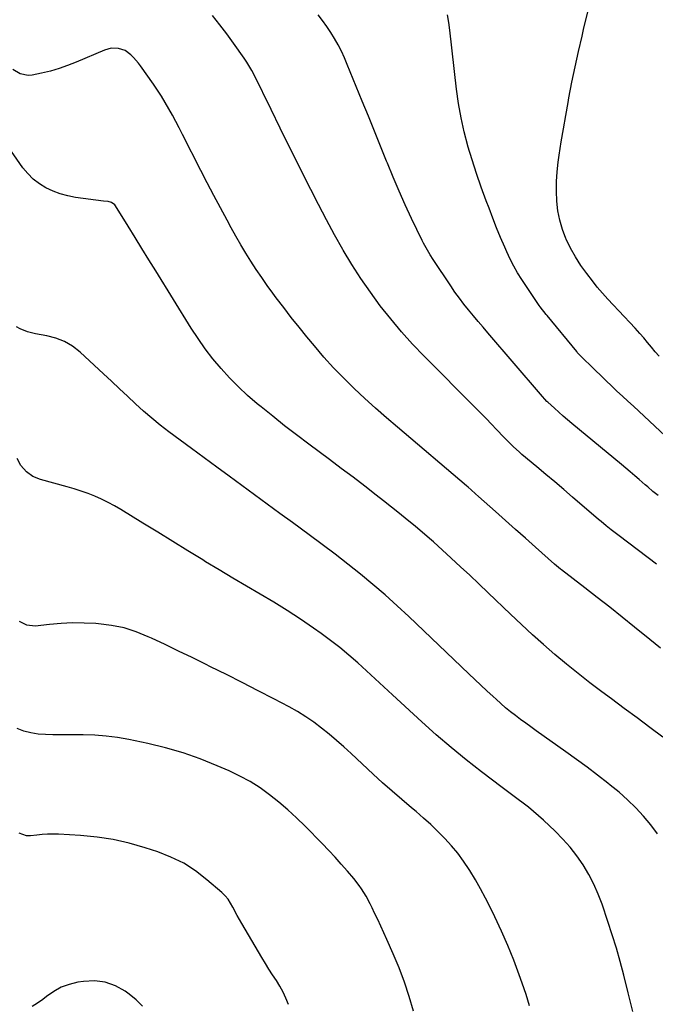
# Model space of a CAD drawing. Units: inches. Extents: x 1910808 to 1916175, y 432505 to 437825.
# Drawn here: x 1913513 to 1913833, y 433828 to 434324 of the extents above; entities that cross this region are included whole.
import ezdxf

# ---------------------------------------------------------------- set-up
doc = ezdxf.new("R2010")
doc.units = ezdxf.units.IN
doc.header["$MEASUREMENT"] = 0
doc.layers.add('7', color=7, linetype='Continuous')
doc.layers.add('8', color=7, linetype='Continuous')

msp = doc.modelspace()

# ---------------------------------------------------------------- linework, layer by layer
at = {"layer": '7', "color": 18}
for points in [[(1913833.71, 434049.73, 1882), (1913814.83, 434064.01, 1882), (1913813.51, 434065.02, 1882), (1913810.88, 434067.06, 1882), (1913808.29, 434069.14, 1882), (1913805.74, 434071.27, 1882), (1913804.47, 434072.34, 1882), (1913791.43, 434083.58, 1882), (1913786.96, 434087.4, 1882), (1913782.48, 434091.22, 1882), (1913777.98, 434095, 1882), (1913773.46, 434098.78, 1882), (1913765.86, 434105.1, 1882), (1913764.43, 434106.31, 1882), (1913761.64, 434108.82, 1882), (1913759.22, 434111.3, 1882), (1913757.62, 434112.98, 1882), (1913756.82, 434113.81, 1882), (1913753.13, 434117.65, 1882), (1913750.47, 434120.4, 1882), (1913747.81, 434123.13, 1882), (1913745.13, 434125.86, 1882), (1913742.45, 434128.58, 1882), (1913716.59, 434154.62, 1882), (1913710.76, 434160.72, 1882), (1913705.11, 434166.96, 1882), (1913699.7, 434173.43, 1882), (1913694.46, 434180.03, 1882), (1913689.48, 434186.84, 1882), (1913684.69, 434193.76, 1882), (1913680.16, 434200.87, 1882), (1913675.82, 434208.1, 1882), (1913675.65, 434208.38, 1882), (1913671.43, 434215.88, 1882), (1913667.29, 434223.42, 1882), (1913663.29, 434231.03, 1882), (1913659.37, 434238.69, 1882), (1913657.8, 434241.81, 1882), (1913653.17, 434251.07, 1882), (1913648.56, 434260.34, 1882), (1913643.98, 434269.63, 1882), (1913639.42, 434278.92, 1882), (1913630.81, 434296.5, 1882), (1913629.7, 434298.67, 1882), (1913627.24, 434302.87, 1882), (1913625.86, 434304.88, 1882), (1913620.47, 434312.4, 1882), (1913617.01, 434317.11, 1882), (1913613.48, 434321.76, 1882), (1913609.84, 434326.33, 1882)], [(1913834.58, 434084.3, 1884), (1913831.92, 434086.45, 1884), (1913829.31, 434088.65, 1884), (1913828.01, 434089.76, 1884), (1913824.92, 434092.46, 1884), (1913822.73, 434094.36, 1884), (1913820.52, 434096.25, 1884), (1913818.3, 434098.12, 1884), (1913816.07, 434099.98, 1884), (1913791.03, 434120.68, 1884), (1913788.8, 434122.55, 1884), (1913786.59, 434124.45, 1884), (1913784.42, 434126.38, 1884), (1913782.26, 434128.34, 1884), (1913779.01, 434131.35, 1884), (1913778.5, 434131.83, 1884), (1913775.21, 434135.43, 1884), (1913748.72, 434166.34, 1884), (1913746.26, 434169.22, 1884), (1913743.82, 434172.11, 1884), (1913741.4, 434175.02, 1884), (1913738.99, 434177.93, 1884), (1913736.63, 434180.89, 1884), (1913734.33, 434183.89, 1884), (1913732.12, 434186.95, 1884), (1913729.97, 434190.07, 1884), (1913721.08, 434203.37, 1884), (1913719.59, 434205.68, 1884), (1913718.19, 434208.04, 1884), (1913716.24, 434211.67, 1884), (1913715.63, 434212.91, 1884), (1913710.25, 434224.11, 1884), (1913707.03, 434230.98, 1884), (1913703.9, 434237.89, 1884), (1913700.92, 434244.86, 1884), (1913698.03, 434251.88, 1884), (1913697.61, 434252.92, 1884), (1913694.57, 434260.48, 1884), (1913691.53, 434268.05, 1884), (1913688.47, 434275.6, 1884), (1913685.4, 434283.15, 1884), (1913677.84, 434301.72, 1884), (1913676.39, 434305.06, 1884), (1913674.85, 434308.36, 1884), (1913673.17, 434311.59, 1884), (1913671.4, 434314.77, 1884), (1913669.49, 434317.87, 1884), (1913667.48, 434320.91, 1884), (1913665.34, 434323.85, 1884), (1913663.11, 434326.73, 1884)], [(1913848.78, 434104.36, 1886), (1913824.8, 434126.82, 1886), (1913822.05, 434129.39, 1886), (1913819.31, 434131.95, 1886), (1913816.55, 434134.5, 1886), (1913813.79, 434137.05, 1886), (1913811.04, 434139.61, 1886), (1913808.31, 434142.19, 1886), (1913805.61, 434144.8, 1886), (1913802.92, 434147.43, 1886), (1913794.72, 434155.53, 1886), (1913794.56, 434155.69, 1886), (1913794.24, 434156.03, 1886), (1913793.78, 434156.55, 1886), (1913793.48, 434156.91, 1886), (1913778.65, 434175.07, 1886), (1913778.14, 434175.7, 1886), (1913775.09, 434179.51, 1886), (1913774.62, 434180.18, 1886), (1913765.83, 434193.28, 1886), (1913763.72, 434196.63, 1886), (1913761.73, 434200.05, 1886), (1913759.93, 434203.57, 1886), (1913758.26, 434207.16, 1886), (1913757.21, 434209.58, 1886), (1913755.15, 434214.44, 1886), (1913753.13, 434219.33, 1886), (1913751.18, 434224.24, 1886), (1913749.27, 434229.18, 1886), (1913747.86, 434232.92, 1886), (1913745.37, 434239.77, 1886), (1913742.98, 434246.65, 1886), (1913740.77, 434253.59, 1886), (1913738.67, 434260.56, 1886), (1913738.64, 434260.65, 1886), (1913736.79, 434267.74, 1886), (1913735.18, 434274.87, 1886), (1913733.92, 434282.08, 1886), (1913732.91, 434289.33, 1886), (1913729.51, 434319.06, 1886), (1913729.01, 434322.89, 1886), (1913728.41, 434326.71, 1886)], [(1913835.02, 434154.54, 1888), (1913833.11, 434156.87, 1888), (1913831.19, 434159.2, 1888), (1913829.25, 434161.51, 1888), (1913827.28, 434163.79, 1888), (1913825.28, 434166.05, 1888), (1913822.91, 434168.69, 1888), (1913820.2, 434171.67, 1888), (1913817.47, 434174.63, 1888), (1913814.7, 434177.56, 1888), (1913811.92, 434180.47, 1888), (1913809.17, 434183.41, 1888), (1913806.48, 434186.4, 1888), (1913803.89, 434189.48, 1888), (1913801.37, 434192.61, 1888), (1913798.52, 434196.27, 1888), (1913795.55, 434200.38, 1888), (1913792.81, 434204.63, 1888), (1913790.39, 434209.07, 1888), (1913788.19, 434213.64, 1888), (1913788.07, 434213.92, 1888), (1913786.34, 434218.51, 1888), (1913784.94, 434223.19, 1888), (1913784.02, 434227.98, 1888), (1913783.42, 434232.85, 1888), (1913783.24, 434237.77, 1888), (1913783.27, 434242.69, 1888), (1913783.61, 434247.59, 1888), (1913784.17, 434252.49, 1888), (1913784.69, 434256.01, 1888), (1913785.72, 434262.66, 1888), (1913786.79, 434269.29, 1888), (1913787.94, 434275.92, 1888), (1913789.14, 434282.53, 1888), (1913789.59, 434284.92, 1888), (1913791.11, 434292.71, 1888), (1913792.7, 434300.49, 1888), (1913794.39, 434308.24, 1888), (1913796.16, 434315.98, 1888), (1913796.95, 434319.33, 1888), (1913799.03, 434328.3, 1888)], [(1913836.85, 433962.53, 1878), (1913830.39, 433967.37, 1878), (1913823.93, 433972.2, 1878), (1913817.46, 433977.02, 1878), (1913810.98, 433981.82, 1878), (1913806.21, 433985.35, 1878), (1913800.18, 433989.92, 1878), (1913794.21, 433994.56, 1878), (1913788.34, 433999.33, 1878), (1913782.53, 434004.18, 1878), (1913776.82, 434009.15, 1878), (1913771.17, 434014.18, 1878), (1913765.6, 434019.3, 1878), (1913760.1, 434024.5, 1878), (1913748.78, 434035.36, 1878), (1913744.17, 434039.75, 1878), (1913739.54, 434044.13, 1878), (1913734.89, 434048.47, 1878), (1913730.21, 434052.8, 1878), (1913721.33, 434060.96, 1878), (1913719.32, 434062.73, 1878), (1913711.98, 434068.86, 1878), (1913708.04, 434072.12, 1878), (1913704.08, 434075.35, 1878), (1913700.09, 434078.54, 1878), (1913696.07, 434081.7, 1878), (1913692.45, 434084.51, 1878), (1913686.59, 434089.04, 1878), (1913680.71, 434093.55, 1878), (1913674.81, 434098.02, 1878), (1913668.89, 434102.46, 1878), (1913658.37, 434110.31, 1878), (1913652.29, 434114.9, 1878), (1913646.24, 434119.56, 1878), (1913640.27, 434124.29, 1878), (1913634.33, 434129.08, 1878), (1913632.39, 434130.66, 1878), (1913627.57, 434134.81, 1878), (1913622.9, 434139.12, 1878), (1913618.45, 434143.66, 1878), (1913614.15, 434148.36, 1878), (1913610.1, 434153.26, 1878), (1913606.2, 434158.29, 1878), (1913602.56, 434163.49, 1878), (1913599.07, 434168.82, 1878), (1913581.22, 434197.63, 1878), (1913577.74, 434203.25, 1878), (1913574.26, 434208.87, 1878), (1913570.79, 434214.49, 1878), (1913567.31, 434220.11, 1878), (1913560.93, 434230.43, 1878), (1913560.62, 434230.86, 1878), (1913558.96, 434232.14, 1878), (1913557.3, 434232.56, 1878), (1913554.89, 434232.83, 1878), (1913540.79, 434234.69, 1878), (1913536.92, 434235.42, 1878), (1913533.14, 434236.41, 1878), (1913529.48, 434237.81, 1878), (1913525.91, 434239.47, 1878), (1913522.59, 434241.55, 1878), (1913519.51, 434243.89, 1878), (1913516.79, 434246.65, 1878), (1913514.3, 434249.67, 1878), (1913505.44, 434262.13, 1878)], [(1913834.24, 433913.68, 1876), (1913830.84, 433918.27, 1876), (1913827.18, 433922.68, 1876), (1913823.22, 433926.85, 1876), (1913819.13, 433930.88, 1876), (1913814.84, 433934.7, 1876), (1913810.41, 433938.38, 1876), (1913809.14, 433939.38, 1876), (1913803.95, 433943.42, 1876), (1913798.71, 433947.39, 1876), (1913793.42, 433951.29, 1876), (1913788.08, 433955.13, 1876), (1913773.03, 433965.78, 1876), (1913770.41, 433967.65, 1876), (1913767.81, 433969.54, 1876), (1913765.22, 433971.44, 1876), (1913762.65, 433973.36, 1876), (1913760.12, 433975.34, 1876), (1913757.62, 433977.36, 1876), (1913755.19, 433979.45, 1876), (1913752.81, 433981.6, 1876), (1913751.33, 433982.97, 1876), (1913748.24, 433985.84, 1876), (1913745.16, 433988.72, 1876), (1913742.1, 433991.61, 1876), (1913739.04, 433994.52, 1876), (1913708.86, 434023.27, 1876), (1913702.91, 434028.79, 1876), (1913696.87, 434034.22, 1876), (1913690.7, 434039.5, 1876), (1913684.44, 434044.67, 1876), (1913678.08, 434049.73, 1876), (1913671.67, 434054.72, 1876), (1913665.19, 434059.62, 1876), (1913658.67, 434064.46, 1876), (1913650.18, 434070.68, 1876), (1913643.8, 434075.34, 1876), (1913637.43, 434080.01, 1876), (1913631.06, 434084.68, 1876), (1913624.69, 434089.36, 1876), (1913618.33, 434094.04, 1876), (1913611.97, 434098.72, 1876), (1913605.61, 434103.41, 1876), (1913599.26, 434108.1, 1876), (1913587.85, 434116.53, 1876), (1913583.48, 434119.88, 1876), (1913579.21, 434123.33, 1876), (1913575.06, 434126.94, 1876), (1913571.01, 434130.66, 1876), (1913567.01, 434134.44, 1876), (1913563, 434138.22, 1876), (1913558.98, 434141.98, 1876), (1913554.94, 434145.73, 1876), (1913543.14, 434156.65, 1876), (1913539.34, 434159.59, 1876), (1913535.31, 434162.03, 1876), (1913530.9, 434163.73, 1876), (1913526.26, 434164.93, 1876), (1913520.59, 434165.87, 1876), (1913516.67, 434166.82, 1876), (1913512.93, 434168.34, 1876), (1913510.99, 434169.45, 1876)], [(1913821.79, 433824.11, 1874), (1913820.6, 433828.88, 1874), (1913819.41, 433833.66, 1874), (1913817.2, 433842.56, 1874), (1913815.42, 433849.37, 1874), (1913813.52, 433856.15, 1874), (1913811.45, 433862.87, 1874), (1913809.26, 433869.56, 1874), (1913806.3, 433878.22, 1874), (1913804.33, 433883.38, 1874), (1913802.11, 433888.43, 1874), (1913799.53, 433893.31, 1874), (1913796.7, 433898.07, 1874), (1913793.54, 433902.61, 1874), (1913790.18, 433906.98, 1874), (1913786.51, 433911.1, 1874), (1913782.64, 433915.05, 1874), (1913776.73, 433920.66, 1874), (1913774.28, 433922.9, 1874), (1913771.78, 433925.07, 1874), (1913769.2, 433927.15, 1874), (1913766.57, 433929.16, 1874), (1913763.9, 433931.13, 1874), (1913761.23, 433933.11, 1874), (1913758.57, 433935.1, 1874), (1913755.92, 433937.1, 1874), (1913745.51, 433944.96, 1874), (1913737.75, 433951.01, 1874), (1913730.12, 433957.21, 1874), (1913722.68, 433963.63, 1874), (1913715.37, 433970.21, 1874), (1913700.66, 433983.84, 1874), (1913696.29, 433987.88, 1874), (1913691.91, 433991.91, 1874), (1913687.52, 433995.93, 1874), (1913683.13, 433999.94, 1874), (1913678.66, 434003.85, 1874), (1913674.1, 434007.65, 1874), (1913669.4, 434011.28, 1874), (1913664.6, 434014.79, 1874), (1913660.76, 434017.5, 1874), (1913654.17, 434022.01, 1874), (1913647.51, 434026.39, 1874), (1913640.73, 434030.59, 1874), (1913633.87, 434034.67, 1874), (1913626.96, 434038.69, 1874), (1913620.08, 434042.74, 1874), (1913613.24, 434046.85, 1874), (1913606.41, 434050.99, 1874), (1913604.91, 434051.91, 1874), (1913597.35, 434056.54, 1874), (1913589.79, 434061.17, 1874), (1913582.24, 434065.81, 1874), (1913574.68, 434070.45, 1874), (1913563.58, 434077.28, 1874), (1913560.41, 434079.12, 1874), (1913557.19, 434080.87, 1874), (1913553.89, 434082.46, 1874), (1913550.54, 434083.96, 1874), (1913547.13, 434085.31, 1874), (1913543.68, 434086.56, 1874), (1913540.19, 434087.68, 1874), (1913536.67, 434088.71, 1874), (1913523.18, 434092.35, 1874), (1913519.36, 434093.9, 1874), (1913516.01, 434096.31, 1874), (1913513.29, 434099.43, 1874), (1913511.31, 434103.07, 1874)], [(1913769.68, 433827.09, 1872), (1913767.95, 433832.78, 1872), (1913766.05, 433838.42, 1872), (1913764.56, 433842.58, 1872), (1913761.76, 433850.01, 1872), (1913758.81, 433857.37, 1872), (1913755.61, 433864.64, 1872), (1913752.26, 433871.84, 1872), (1913749.98, 433876.52, 1872), (1913747.57, 433881.29, 1872), (1913745.06, 433886, 1872), (1913742.4, 433890.63, 1872), (1913739.64, 433895.2, 1872), (1913739.26, 433895.82, 1872), (1913736.49, 433899.94, 1872), (1913733.57, 433903.94, 1872), (1913730.39, 433907.75, 1872), (1913727.05, 433911.42, 1872), (1913723.54, 433914.94, 1872), (1913719.95, 433918.39, 1872), (1913716.25, 433921.72, 1872), (1913712.49, 433924.97, 1872), (1913710.23, 433926.85, 1872), (1913705.31, 433931.03, 1872), (1913700.44, 433935.25, 1872), (1913695.64, 433939.56, 1872), (1913690.89, 433943.91, 1872), (1913679.79, 433954.25, 1872), (1913676.15, 433957.56, 1872), (1913672.46, 433960.81, 1872), (1913668.7, 433963.98, 1872), (1913664.9, 433967.09, 1872), (1913660.98, 433970.05, 1872), (1913656.95, 433972.84, 1872), (1913652.77, 433975.4, 1872), (1913648.49, 433977.79, 1872), (1913640.78, 433981.82, 1872), (1913632.83, 433985.94, 1872), (1913624.86, 433990.02, 1872), (1913616.87, 433994.06, 1872), (1913608.86, 433998.05, 1872), (1913606.29, 433999.32, 1872), (1913599.54, 434002.63, 1872), (1913592.77, 434005.92, 1872), (1913585.98, 434009.16, 1872), (1913579.18, 434012.38, 1872), (1913577.46, 434013.18, 1872), (1913571.42, 434015.62, 1872), (1913565.25, 434017.59, 1872), (1913558.91, 434018.88, 1872), (1913552.44, 434019.7, 1872), (1913551.03, 434019.8, 1872), (1913545.18, 434020.06, 1872), (1913539.34, 434020.1, 1872), (1913533.5, 434019.82, 1872), (1913527.67, 434019.32, 1872), (1913520.52, 434018.52, 1872), (1913516.27, 434018.9, 1872), (1913512.51, 434020.9, 1872)], [(1913648.11, 433827.7, 1868), (1913646.88, 433830.87, 1868), (1913645.49, 433833.96, 1868), (1913643.86, 433836.94, 1868), (1913642.07, 433839.83, 1868), (1913640.19, 433842.68, 1868), (1913638.33, 433845.55, 1868), (1913636.53, 433848.45, 1868), (1913634.77, 433851.38, 1868), (1913624.6, 433868.54, 1868), (1913623.42, 433870.58, 1868), (1913622.28, 433872.64, 1868), (1913620.14, 433876.84, 1868), (1913617.7, 433880.79, 1868), (1913616.19, 433882.54, 1868), (1913614.52, 433884.17, 1868), (1913607.08, 433890.64, 1868), (1913601.36, 433895.04, 1868), (1913595.36, 433898.93, 1868), (1913588.93, 433902.07, 1868), (1913582.22, 433904.71, 1868), (1913575.88, 433906.77, 1868), (1913567.9, 433909.03, 1868), (1913559.83, 433910.88, 1868), (1913551.65, 433912.09, 1868), (1913543.38, 433912.9, 1868), (1913532.16, 433913.55, 1868), (1913529.46, 433913.62, 1868), (1913526.75, 433913.58, 1868), (1913524.06, 433913.36, 1868), (1913521.37, 433913.03, 1868), (1913518.05, 433912.71, 1868), (1913516.1, 433912.83, 1868), (1913512.34, 433914.03, 1868)], [(1913574.64, 433826.9, 1866), (1913571.38, 433830.06, 1866), (1913567.85, 433832.97, 1866), (1913565.84, 433834.42, 1866), (1913560.93, 433837.14, 1866), (1913555.82, 433839.02, 1866), (1913550.4, 433839.62, 1866), (1913544.79, 433839.37, 1866), (1913541.92, 433838.89, 1866), (1913537.67, 433837.83, 1866), (1913533.6, 433836.36, 1866), (1913529.81, 433834.28, 1866), (1913526.2, 433831.8, 1866), (1913524.33, 433830.28, 1866), (1913521.71, 433828.41, 1866), (1913518.97, 433826.77, 1866)]]:
    msp.add_polyline3d(points, dxfattribs=at)
at = {"layer": '8', "color": 18}
for points in [[(1913835.73, 434007.43, 1880), (1913833.05, 434009.57, 1880), (1913830.38, 434011.72, 1880), (1913822.62, 434018.02, 1880), (1913816.39, 434023.03, 1880), (1913810.14, 434028.02, 1880), (1913803.85, 434032.96, 1880), (1913797.53, 434037.87, 1880), (1913785.74, 434046.96, 1880), (1913785.3, 434047.3, 1880), (1913782.3, 434049.78, 1880), (1913772.76, 434058.3, 1880), (1913767.72, 434062.79, 1880), (1913762.69, 434067.28, 1880), (1913757.65, 434071.77, 1880), (1913752.61, 434076.25, 1880), (1913744.03, 434083.88, 1880), (1913742.52, 434085.22, 1880), (1913740.24, 434087.22, 1880), (1913738.71, 434088.54, 1880), (1913737.94, 434089.19, 1880), (1913703.12, 434118.75, 1880), (1913697.57, 434123.54, 1880), (1913692.06, 434128.4, 1880), (1913686.64, 434133.35, 1880), (1913681.26, 434138.35, 1880), (1913676.03, 434143.49, 1880), (1913670.92, 434148.75, 1880), (1913666.01, 434154.2, 1880), (1913661.23, 434159.76, 1880), (1913657.47, 434164.3, 1880), (1913653.51, 434169.17, 1880), (1913649.6, 434174.09, 1880), (1913645.77, 434179.08, 1880), (1913642, 434184.1, 1880), (1913640.36, 434186.34, 1880), (1913637.49, 434190.31, 1880), (1913634.68, 434194.32, 1880), (1913631.94, 434198.38, 1880), (1913629.26, 434202.47, 1880), (1913626.65, 434206.62, 1880), (1913624.11, 434210.81, 1880), (1913621.67, 434215.05, 1880), (1913619.28, 434219.33, 1880), (1913617.19, 434223.18, 1880), (1913613.82, 434229.42, 1880), (1913610.5, 434235.68, 1880), (1913607.22, 434241.97, 1880), (1913603.97, 434248.28, 1880), (1913594.72, 434266.42, 1880), (1913593.04, 434269.68, 1880), (1913591.34, 434272.94, 1880), (1913589.62, 434276.18, 1880), (1913587.87, 434279.41, 1880), (1913586.06, 434282.59, 1880), (1913584.18, 434285.73, 1880), (1913582.18, 434288.81, 1880), (1913580.11, 434291.83, 1880), (1913573.62, 434300.97, 1880), (1913572.5, 434302.45, 1880), (1913570.07, 434305.27, 1880), (1913568.73, 434306.61, 1880), (1913565.8, 434308.67, 1880), (1913562.4, 434309.78, 1880), (1913558.82, 434309.86, 1880), (1913555.35, 434308.93, 1880), (1913541.09, 434302.8, 1880), (1913536.82, 434301.12, 1880), (1913532.51, 434299.62, 1880), (1913528.11, 434298.39, 1880), (1913523.65, 434297.33, 1880), (1913518.98, 434296.38, 1880), (1913516.87, 434296.21, 1880), (1913512.86, 434296.99, 1880), (1913509.19, 434299.22, 1880)], [(1913711.25, 433824.39, 1870), (1913709.06, 433831.72, 1870), (1913706.66, 433838.98, 1870), (1913703.94, 433846.12, 1870), (1913701, 433853.19, 1870), (1913697.78, 433860.5, 1870), (1913696.28, 433863.84, 1870), (1913694.76, 433867.18, 1870), (1913693.2, 433870.5, 1870), (1913691.61, 433873.81, 1870), (1913690.3, 433876.5, 1870), (1913689.33, 433878.44, 1870), (1913687.27, 433882.26, 1870), (1913685.02, 433885.97, 1870), (1913683.8, 433887.77, 1870), (1913681.13, 433891.18, 1870), (1913677.87, 433895, 1870), (1913674.79, 433898.53, 1870), (1913671.66, 433902.02, 1870), (1913668.46, 433905.43, 1870), (1913665.21, 433908.81, 1870), (1913656.5, 433917.65, 1870), (1913652.23, 433921.81, 1870), (1913647.85, 433925.85, 1870), (1913643.31, 433929.7, 1870), (1913638.67, 433933.43, 1870), (1913633.82, 433936.89, 1870), (1913628.83, 433940.09, 1870), (1913623.63, 433942.92, 1870), (1913618.27, 433945.5, 1870), (1913612.27, 433948.12, 1870), (1913603.72, 433951.55, 1870), (1913595.05, 433954.61, 1870), (1913586.21, 433957.14, 1870), (1913577.25, 433959.3, 1870), (1913567.74, 433961.28, 1870), (1913562.03, 433962.29, 1870), (1913556.29, 433963.05, 1870), (1913550.52, 433963.47, 1870), (1913544.73, 433963.64, 1870), (1913540.55, 433963.64, 1870), (1913536.82, 433963.65, 1870), (1913533.1, 433963.67, 1870), (1913529.37, 433963.71, 1870), (1913525.64, 433963.78, 1870), (1913521.96, 433964.06, 1870), (1913518.34, 433964.63, 1870), (1913514.81, 433965.61, 1870), (1913511.34, 433966.87, 1870)]]:
    msp.add_polyline3d(points, dxfattribs=at)

doc.saveas('drawing.dxf')
